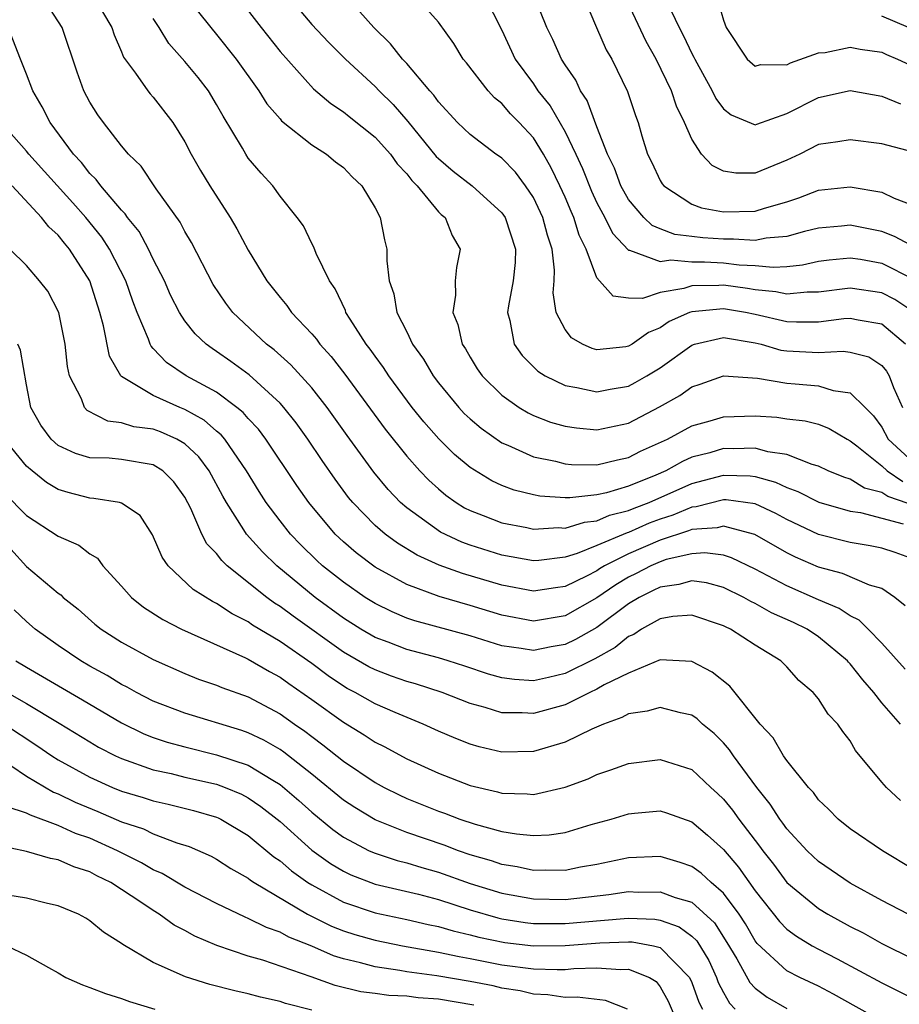
# Model space of a CAD drawing. Units: inches. Extents: x 2610000 to 2613000, y 1524000 to 1527000.
# Drawn here: x 2611683 to 2611738, y 1526819 to 1526881 of the extents above; entities that cross this region are included whole.
import ezdxf

# ---------------------------------------------------------------- set-up
doc = ezdxf.new("R2010")
doc.units = ezdxf.units.IN
doc.header["$MEASUREMENT"] = 0
doc.layers.add('LD26101524_2ft', color=41, linetype='Continuous')

msp = doc.modelspace()

# ---------------------------------------------------------------- linework, layer by layer
at = {"layer": 'LD26101524_2ft'}
for points, elevation in [([(2611739, 1526847.422), (2611737.838, 1526847.838), (2611737, 1526848.117), (2611736.27, 1526848.27), (2611735, 1526848.476), (2611733, 1526848.976), (2611731, 1526849.924), (2611730.305, 1526850.305), (2611729, 1526850.905), (2611727.16, 1526851.16), (2611727, 1526851.163), (2611725.269, 1526850.731), (2611725, 1526850.712), (2611723.798, 1526850.202), (2611723, 1526849.945), (2611722.315, 1526849.685), (2611721, 1526849.109), (2611720.913, 1526849.088), (2611719, 1526848.271), (2611717.772, 1526847.772), (2611717, 1526847.541), (2611715.337, 1526847.338), (2611715, 1526847.32), (2611713, 1526847.679), (2611711, 1526848.299), (2611710.483, 1526848.484), (2611709.124, 1526849.125), (2611707, 1526850.664), (2611706.616, 1526851), (2611705.824, 1526851.824), (2611704.914, 1526852.914), (2611703.231, 1526855.231), (2611701.978, 1526857), (2611701, 1526858.243), (2611699.691, 1526859.691), (2611698.634, 1526860.634), (2611698.156, 1526861), (2611696.018, 1526863), (2611695.581, 1526863.581), (2611694.776, 1526864.776), (2611693.412, 1526867.412), (2611693, 1526868.104), (2611692.695, 1526868.695), (2611691.19, 1526870.81), (2611690.231, 1526872.231), (2611689.442, 1526873), (2611689, 1526873.531), (2611687.847, 1526875), (2611687.49, 1526875.49), (2611687, 1526876.279), (2611686.622, 1526877), (2611686.184, 1526878.184), (2611685.246, 1526881), (2611683.953, 1526883)], 7578), ([(2611687.201, 1526883), (2611688.39, 1526881), (2611688.53, 1526880.53), (2611689, 1526879.453), (2611689.126, 1526879.126), (2611689.88, 1526878.12), (2611690.662, 1526877), (2611690.811, 1526876.811), (2611691, 1526876.607), (2611692.234, 1526875), (2611693, 1526873.772), (2611693.397, 1526873), (2611693.977, 1526871.977), (2611694.567, 1526871), (2611695.861, 1526869), (2611696.278, 1526868.278), (2611697, 1526866.935), (2611698.173, 1526865), (2611699, 1526863.949), (2611699.432, 1526863.432), (2611699.722, 1526863), (2611701, 1526861.66), (2611701.305, 1526861.305), (2611701.514, 1526861), (2611702.223, 1526860.223), (2611703.099, 1526859.099), (2611705.634, 1526855.634), (2611707, 1526853.918), (2611707.823, 1526853), (2611708.4, 1526852.4), (2611709, 1526851.854), (2611709.463, 1526851.463), (2611710.114, 1526851), (2611710.658, 1526850.658), (2611711, 1526850.484), (2611711.818, 1526850.182), (2611713, 1526849.713), (2611714.588, 1526849.412), (2611715, 1526849.319), (2611716.592, 1526849.408), (2611717, 1526849.384), (2611718.235, 1526849.765), (2611719, 1526849.839), (2611719.809, 1526850.191), (2611721, 1526850.483), (2611721.36, 1526850.64), (2611722.306, 1526851), (2611725, 1526852.201), (2611727, 1526852.721), (2611728.685, 1526852.685), (2611729, 1526852.644), (2611730.291, 1526852.292), (2611731, 1526851.954), (2611731.699, 1526851.698), (2611733.02, 1526851.02), (2611735, 1526850.454), (2611735.642, 1526850.358), (2611738.347, 1526849.653)], 7576), ([(2611693, 1526883.068), (2611694.622, 1526881), (2611695, 1526880.551), (2611696.242, 1526879), (2611697.666, 1526877), (2611698.176, 1526876.176), (2611699, 1526875.224), (2611699.104, 1526875.105), (2611701, 1526873.598), (2611701.935, 1526873), (2611702.51, 1526872.51), (2611703, 1526872.155), (2611703.558, 1526871.558), (2611704.17, 1526871), (2611705, 1526869.606), (2611705.325, 1526869), (2611705.589, 1526867.589), (2611705.745, 1526867), (2611705.746, 1526866.254), (2611705.895, 1526865), (2611706.185, 1526864.185), (2611706.381, 1526863), (2611707, 1526861.771), (2611707.365, 1526861), (2611708.051, 1526860.051), (2611708.666, 1526859), (2611709, 1526858.56), (2611710.285, 1526857), (2611710.628, 1526856.628), (2611711, 1526856.276), (2611711.691, 1526855.691), (2611713, 1526854.771), (2611713.382, 1526854.618), (2611715, 1526853.888), (2611716.401, 1526853.599), (2611717, 1526853.438), (2611717.402, 1526853.402), (2611719, 1526853.378), (2611720.3, 1526853.7), (2611721, 1526853.836), (2611721.768, 1526854.232), (2611723.456, 1526855), (2611725, 1526855.844), (2611726.155, 1526856.154), (2611727, 1526856.409), (2611729, 1526856.464), (2611730.377, 1526856.377), (2611731, 1526856.287), (2611732.164, 1526856.164), (2611733, 1526855.936), (2611733.679, 1526855.679), (2611734.803, 1526855), (2611735, 1526854.901), (2611735.422, 1526854.578), (2611737, 1526853.306), (2611737.335, 1526853), (2611738.325, 1526852.324)], 7572), ([(2611696.275, 1526883), (2611697.807, 1526881), (2611699, 1526879.486), (2611701.122, 1526877.122), (2611702.205, 1526876.205), (2611703, 1526875.677), (2611703.367, 1526875.367), (2611705, 1526874.074), (2611705.972, 1526873), (2611706.398, 1526872.398), (2611707, 1526871.753), (2611707.325, 1526871.325), (2611707.658, 1526871), (2611709, 1526869.366), (2611709.182, 1526869.182), (2611709.418, 1526869), (2611709.871, 1526867.871), (2611710.38, 1526867), (2611710.152, 1526865.848), (2611710.065, 1526865), (2611710.088, 1526864.088), (2611709.919, 1526863), (2611710.234, 1526862.234), (2611710.506, 1526861), (2611710.703, 1526860.702), (2611711, 1526860.183), (2611711.449, 1526859.449), (2611711.757, 1526859), (2611713, 1526857.767), (2611714.102, 1526857), (2611714.663, 1526856.663), (2611715, 1526856.502), (2611716.081, 1526856.08), (2611717, 1526855.817), (2611717.711, 1526855.711), (2611719, 1526855.593), (2611721, 1526856.014), (2611722.96, 1526857.04), (2611724.239, 1526857.761), (2611725, 1526858.303), (2611725.53, 1526858.47), (2611727, 1526858.999), (2611729.156, 1526858.844), (2611731, 1526858.535), (2611731.517, 1526858.483), (2611733, 1526858.376), (2611733.925, 1526858.075), (2611735, 1526857.92), (2611735.955, 1526857), (2611736.471, 1526856.47), (2611737, 1526855.748), (2611737.398, 1526855), (2611739, 1526853.514)], 7570), ([(2611699.494, 1526883), (2611701, 1526881.184), (2611702.067, 1526880.067), (2611703.143, 1526879), (2611705, 1526877.277), (2611705.262, 1526877), (2611706.14, 1526876.14), (2611707.071, 1526875.071), (2611708.856, 1526872.856), (2611709, 1526872.715), (2611709.932, 1526871.932), (2611711.122, 1526871), (2611713, 1526869.295), (2611713.208, 1526869), (2611713.872, 1526867), (2611713.847, 1526866.153), (2611713.716, 1526865), (2611713.416, 1526863.417), (2611713.369, 1526863), (2611713.509, 1526862.491), (2611713.783, 1526861), (2611714.279, 1526860.279), (2611715.282, 1526859.282), (2611715.745, 1526859), (2611717, 1526858.382), (2611717.734, 1526858.266), (2611719, 1526857.983), (2611719.842, 1526858.158), (2611721, 1526858.347), (2611721.427, 1526858.573), (2611722.163, 1526859), (2611723, 1526859.51), (2611725, 1526860.944), (2611725.178, 1526861), (2611727, 1526861.413), (2611729, 1526861.088), (2611729.373, 1526861), (2611730.629, 1526860.629), (2611731, 1526860.573), (2611733, 1526860.466), (2611734.554, 1526860.554), (2611735, 1526860.501), (2611736.187, 1526860.188), (2611737, 1526859.651), (2611737.296, 1526859.296), (2611737.469, 1526859), (2611737.738, 1526858.262), (2611738.296, 1526857)], 7568), ([(2611738.492, 1526861), (2611737, 1526862.261), (2611735.495, 1526862.504), (2611735, 1526862.616), (2611734.593, 1526862.593), (2611733, 1526862.396), (2611731.617, 1526862.383), (2611731, 1526862.411), (2611729, 1526862.872), (2611728.382, 1526863), (2611727, 1526863.239), (2611725, 1526863.048), (2611724.861, 1526863), (2611723.577, 1526862.423), (2611723, 1526862.023), (2611722.263, 1526861.737), (2611721.224, 1526861), (2611721, 1526860.865), (2611720.835, 1526860.835), (2611719, 1526860.64), (2611718.714, 1526860.714), (2611718.095, 1526861), (2611717.394, 1526861.394), (2611717, 1526861.928), (2611716.442, 1526863), (2611716.248, 1526864.248), (2611716.317, 1526865), (2611716.336, 1526865.664), (2611716.175, 1526867), (2611715.882, 1526867.882), (2611715.589, 1526869), (2611715, 1526870.262), (2611714.506, 1526871), (2611713.861, 1526871.861), (2611713, 1526872.742), (2611712.859, 1526872.859), (2611712.635, 1526873), (2611711, 1526874.233), (2611710.198, 1526875), (2611709, 1526876.313), (2611708.719, 1526876.719), (2611708.461, 1526877), (2611707, 1526878.723), (2611706.739, 1526879), (2611705.976, 1526879.976), (2611704.93, 1526881), (2611703.154, 1526883)], 7566), ([(2611739.016, 1526863.016), (2611737.826, 1526863.826), (2611737, 1526864.246), (2611735, 1526864.544), (2611733, 1526864.29), (2611732.284, 1526864.283), (2611731, 1526864.156), (2611730.308, 1526864.308), (2611729, 1526864.427), (2611728.514, 1526864.514), (2611727, 1526864.726), (2611726.696, 1526864.696), (2611725, 1526864.678), (2611724.506, 1526864.506), (2611723, 1526864.256), (2611721.891, 1526863.891), (2611721, 1526863.907), (2611720.034, 1526864.034), (2611719, 1526865.19), (2611718.321, 1526867), (2611717.883, 1526867.883), (2611717.55, 1526869), (2611717.374, 1526869.374), (2611717, 1526870.287), (2611716.673, 1526871), (2611716.126, 1526872.126), (2611715.639, 1526873), (2611715, 1526874.038), (2611714.102, 1526875), (2611713.556, 1526875.556), (2611713, 1526876.205), (2611712.551, 1526876.551), (2611712.134, 1526877), (2611710.768, 1526878.768), (2611710.571, 1526879), (2611709.984, 1526879.984), (2611709, 1526881.334), (2611707.526, 1526883)], 7564), ([(2611711.903, 1526883), (2611713, 1526880.823), (2611713.856, 1526879), (2611715, 1526877.433), (2611715.288, 1526877), (2611716.051, 1526876.051), (2611717, 1526874.417), (2611717.68, 1526873), (2611718.094, 1526872.093), (2611718.658, 1526870.658), (2611719, 1526869.931), (2611719.504, 1526869), (2611720, 1526868), (2611721, 1526866.94), (2611721.061, 1526866.939), (2611723, 1526866.22), (2611723.677, 1526866.323), (2611725, 1526866.195), (2611725.797, 1526866.203), (2611727, 1526866.142), (2611727.988, 1526866.012), (2611729, 1526865.958), (2611730.146, 1526865.854), (2611731, 1526865.912), (2611731.986, 1526866.014), (2611733, 1526866.235), (2611733.674, 1526866.326), (2611735, 1526866.458), (2611735.643, 1526866.357), (2611737, 1526866.106), (2611739, 1526865.109)], 7562), ([(2611739.099, 1526867.099), (2611737.807, 1526867.806), (2611737, 1526868.107), (2611735, 1526868.511), (2611734.451, 1526868.451), (2611733, 1526868.329), (2611732.119, 1526868.119), (2611731, 1526867.796), (2611729.696, 1526867.696), (2611729, 1526867.555), (2611727.639, 1526867.638), (2611727, 1526867.629), (2611725.705, 1526867.705), (2611725, 1526867.805), (2611723.927, 1526867.927), (2611723, 1526868.283), (2611722.497, 1526868.497), (2611721.973, 1526869), (2611721, 1526870.142), (2611720.516, 1526871), (2611720.113, 1526872.112), (2611719.685, 1526873), (2611719, 1526874.734), (2611718.395, 1526876.396), (2611717.971, 1526877), (2611717.669, 1526877.669), (2611717, 1526878.649), (2611716.781, 1526879), (2611716.231, 1526880.231), (2611715.841, 1526881), (2611715.055, 1526883)], 7560), ([(2611718.143, 1526883), (2611718.985, 1526881), (2611719.598, 1526879.598), (2611719.944, 1526879), (2611720.95, 1526876.95), (2611721.436, 1526875.436), (2611721.605, 1526875), (2611721.852, 1526874.147), (2611722.213, 1526873), (2611722.48, 1526872.48), (2611723, 1526871.338), (2611723.12, 1526871.12), (2611723.224, 1526871), (2611725, 1526869.846), (2611725.611, 1526869.611), (2611727, 1526869.356), (2611729, 1526869.39), (2611729.584, 1526869.585), (2611731, 1526869.981), (2611731.758, 1526870.242), (2611733, 1526870.731), (2611735, 1526870.93), (2611737, 1526870.595), (2611737.775, 1526870.225), (2611739, 1526869.754)], 7558), ([(2611739, 1526873.129), (2611737, 1526873.651), (2611735, 1526873.912), (2611734.223, 1526873.777), (2611733, 1526873.6), (2611731.821, 1526873), (2611731, 1526872.616), (2611729, 1526871.796), (2611727.788, 1526871.788), (2611727, 1526871.927), (2611726.278, 1526872.278), (2611725.614, 1526873), (2611725, 1526873.94), (2611724.543, 1526875), (2611724.026, 1526876.025), (2611723.713, 1526877), (2611722.741, 1526879), (2611722.112, 1526880.112), (2611720.78, 1526883)], 7556), ([(2611723.474, 1526882.526), (2611724.199, 1526881), (2611724.479, 1526880.479), (2611725, 1526879.353), (2611725.132, 1526879.132), (2611725.182, 1526879), (2611726.295, 1526877), (2611726.52, 1526876.52), (2611727, 1526875.861), (2611727.482, 1526875.482), (2611729, 1526874.842), (2611729.108, 1526874.892), (2611731, 1526875.559), (2611733, 1526876.584), (2611735, 1526877.01), (2611737, 1526876.664), (2611738.169, 1526876.168)], 7554), ([(2611726.556, 1526883), (2611727, 1526881.454), (2611727.161, 1526881), (2611728.493, 1526879), (2611729, 1526878.547), (2611729.346, 1526878.654), (2611731, 1526878.65), (2611731.226, 1526878.774), (2611733, 1526879.398), (2611733.429, 1526879.429), (2611735, 1526879.753), (2611735.635, 1526879.634), (2611737, 1526879.447), (2611737.295, 1526879.295), (2611737.995, 1526879), (2611739, 1526878.526)], 7552), ([(2611739.277, 1526850.723), (2611737.376, 1526851.376), (2611737, 1526851.633), (2611735.912, 1526851.912), (2611735, 1526852.468), (2611734.591, 1526852.591), (2611733.604, 1526853), (2611733, 1526853.296), (2611732.595, 1526853.405), (2611731, 1526854.037), (2611729.799, 1526854.201), (2611729, 1526854.427), (2611727.614, 1526854.386), (2611727, 1526854.4), (2611726.144, 1526854.144), (2611725, 1526853.855), (2611724.406, 1526853.594), (2611723.352, 1526853), (2611722.723, 1526852.723), (2611721, 1526852.022), (2611719.618, 1526851.618), (2611719, 1526851.488), (2611717.298, 1526851.298), (2611717, 1526851.302), (2611715.406, 1526851.406), (2611715, 1526851.483), (2611713.785, 1526851.784), (2611713, 1526852.077), (2611712.368, 1526852.368), (2611711, 1526853.211), (2611710.026, 1526854.026), (2611709.02, 1526855.021), (2611708.083, 1526856.083), (2611707.354, 1526857), (2611705.871, 1526859), (2611705.532, 1526859.532), (2611705, 1526860.238), (2611704.687, 1526860.687), (2611704.44, 1526861), (2611703.422, 1526862.578), (2611703.166, 1526863), (2611703.129, 1526863.129), (2611702.486, 1526864.486), (2611702.124, 1526865), (2611701.279, 1526866.721), (2611701.134, 1526867.134), (2611701, 1526867.357), (2611700.475, 1526868.475), (2611700.084, 1526869), (2611699, 1526870.347), (2611698.542, 1526871), (2611697.805, 1526871.805), (2611697, 1526872.751), (2611696.835, 1526873), (2611696.624, 1526873.376), (2611695.402, 1526875.402), (2611695, 1526876.131), (2611694.477, 1526877), (2611693.833, 1526877.833), (2611693, 1526878.857), (2611691.991, 1526879.991), (2611691.373, 1526881), (2611691, 1526881.567)], 7574), ([(2611738.677, 1526881), (2611737, 1526881.71)], 7550), ([(2611738.469, 1526844.469), (2611737.819, 1526845), (2611737, 1526845.558), (2611736.225, 1526845.775), (2611734.513, 1526846.512), (2611733, 1526846.904), (2611731.546, 1526847.546), (2611731, 1526847.817), (2611728.975, 1526848.975), (2611727, 1526849.505), (2611726.598, 1526849.402), (2611725, 1526849.29), (2611724.796, 1526849.204), (2611723, 1526848.616), (2611721, 1526847.748), (2611719.494, 1526847), (2611719.182, 1526846.818), (2611719, 1526846.691), (2611718.341, 1526846.341), (2611717, 1526845.684), (2611716.392, 1526845.609), (2611715, 1526845.389), (2611713, 1526845.776), (2611710.514, 1526846.514), (2611709.045, 1526847.046), (2611707.665, 1526847.665), (2611706.419, 1526848.42), (2611705.63, 1526849), (2611705, 1526849.544), (2611703.589, 1526851), (2611703.321, 1526851.321), (2611702.473, 1526852.473), (2611701.653, 1526853.653), (2611700.748, 1526855), (2611700.02, 1526856.02), (2611699.243, 1526857), (2611699, 1526857.27), (2611697.057, 1526859.057), (2611695.9, 1526859.9), (2611695, 1526860.536), (2611694.715, 1526860.715), (2611694.335, 1526861), (2611693.642, 1526861.642), (2611693, 1526862.476), (2611692.655, 1526863), (2611692.096, 1526864.096), (2611691.703, 1526865), (2611691, 1526866.373), (2611690.705, 1526867), (2611690.105, 1526868.105), (2611689.376, 1526869), (2611689.229, 1526869.229), (2611689, 1526869.455), (2611687.689, 1526871), (2611687.403, 1526871.403), (2611687, 1526871.778), (2611686.467, 1526872.467), (2611685.963, 1526873), (2611684.484, 1526875), (2611683.99, 1526875.99), (2611683.397, 1526877), (2611683, 1526878.054), (2611682.605, 1526879), (2611681.842, 1526881)], 7580), ([(2611738.474, 1526840.474), (2611737, 1526842.106), (2611736.14, 1526843), (2611735.569, 1526843.569), (2611735, 1526843.845), (2611734.312, 1526844.312), (2611733, 1526844.846), (2611731, 1526845.733), (2611729, 1526846.792), (2611727.512, 1526847.512), (2611727, 1526847.668), (2611725.827, 1526847.827), (2611725, 1526847.764), (2611723.388, 1526847.388), (2611723, 1526847.26), (2611722.403, 1526847), (2611721.487, 1526846.513), (2611721, 1526846.278), (2611720.193, 1526845.807), (2611719, 1526844.977), (2611717, 1526843.832), (2611715, 1526843.5), (2611713, 1526843.878), (2611711, 1526844.497), (2611709.056, 1526845.056), (2611707, 1526845.811), (2611705, 1526846.908), (2611703.809, 1526847.809), (2611703, 1526848.504), (2611702.478, 1526849), (2611700.812, 1526851), (2611700.066, 1526852.066), (2611698.109, 1526855), (2611697.633, 1526855.633), (2611697, 1526856.302), (2611696.682, 1526856.682), (2611696.283, 1526857), (2611695, 1526857.959), (2611693.071, 1526859), (2611691.834, 1526859.834), (2611691, 1526860.733), (2611690.863, 1526860.863), (2611690.796, 1526861), (2611690.696, 1526861.304), (2611689.98, 1526863), (2611689.707, 1526863.707), (2611689.269, 1526865), (2611688.242, 1526867), (2611687.751, 1526867.752), (2611686.733, 1526869), (2611685.923, 1526869.923), (2611683.145, 1526873), (2611683, 1526873.188), (2611681.389, 1526875)], 7582), ([(2611738.171, 1526837), (2611737, 1526838.353), (2611736.501, 1526839), (2611735.792, 1526839.792), (2611735, 1526840.811), (2611734.903, 1526840.903), (2611734.829, 1526841), (2611733, 1526842.523), (2611732.281, 1526843), (2611731.422, 1526843.422), (2611730.039, 1526844.039), (2611729, 1526844.616), (2611728.736, 1526844.736), (2611728.28, 1526845), (2611727, 1526845.622), (2611725.919, 1526845.919), (2611725, 1526846.041), (2611724.188, 1526845.812), (2611723, 1526845.66), (2611722.569, 1526845.431), (2611721.674, 1526845), (2611721, 1526844.593), (2611719, 1526843.094), (2611717.665, 1526842.334), (2611717, 1526842.02), (2611716.125, 1526841.875), (2611715, 1526841.64), (2611714.221, 1526841.779), (2611713, 1526841.938), (2611711, 1526842.567), (2611707.52, 1526843.521), (2611707, 1526843.699), (2611706.082, 1526844.082), (2611705, 1526844.609), (2611704.385, 1526845), (2611703, 1526845.956), (2611701.686, 1526847), (2611701.327, 1526847.327), (2611700.318, 1526848.318), (2611699.667, 1526849), (2611699, 1526849.845), (2611698.132, 1526851), (2611697.682, 1526851.682), (2611696.889, 1526853), (2611695.513, 1526855), (2611695.279, 1526855.279), (2611695, 1526855.503), (2611694.201, 1526856.201), (2611693, 1526856.867), (2611692.668, 1526857), (2611691, 1526857.753), (2611689, 1526858.961), (2611688.96, 1526859), (2611688.23, 1526860.23), (2611687.854, 1526862.147), (2611687.622, 1526863), (2611686.985, 1526865), (2611685.713, 1526867), (2611685.385, 1526867.385), (2611685, 1526867.877), (2611684.4, 1526868.4), (2611683.949, 1526869), (2611682.082, 1526871)], 7584), ([(2611738.175, 1526832.175), (2611737.296, 1526833), (2611737, 1526833.328), (2611735.337, 1526835.337), (2611735, 1526835.942), (2611734.54, 1526836.541), (2611734.221, 1526837), (2611733.62, 1526837.62), (2611733, 1526838.597), (2611732.656, 1526839), (2611731.753, 1526839.753), (2611731, 1526840.611), (2611730.813, 1526840.813), (2611730.611, 1526841), (2611729, 1526841.983), (2611727.437, 1526843), (2611727.137, 1526843.137), (2611727, 1526843.216), (2611725, 1526843.886), (2611723.792, 1526843.792), (2611723, 1526843.656), (2611721.828, 1526843), (2611721.338, 1526842.662), (2611721, 1526842.532), (2611720.167, 1526841.833), (2611718.878, 1526841.122), (2611717, 1526840.2), (2611715.946, 1526839.946), (2611715, 1526839.741), (2611713.809, 1526839.809), (2611713, 1526839.919), (2611712.158, 1526840.158), (2611710.665, 1526840.665), (2611709.614, 1526841), (2611709, 1526841.18), (2611707, 1526841.708), (2611705.831, 1526842.169), (2611705, 1526842.473), (2611704.106, 1526843), (2611703, 1526843.699), (2611701.221, 1526845), (2611698.795, 1526847), (2611697.885, 1526847.884), (2611696.886, 1526849), (2611696.721, 1526849.279), (2611695.613, 1526851), (2611695.388, 1526851.387), (2611694.523, 1526853), (2611693.876, 1526853.877), (2611693, 1526854.705), (2611692.482, 1526855), (2611691.451, 1526855.451), (2611691, 1526855.624), (2611689.779, 1526855.779), (2611689, 1526856.034), (2611688.131, 1526856.131), (2611686.817, 1526856.817), (2611686.648, 1526857), (2611686.464, 1526857.536), (2611685.717, 1526859), (2611685.577, 1526859.577), (2611685.436, 1526861), (2611685.034, 1526863), (2611684.335, 1526864.335), (2611683.824, 1526865), (2611683, 1526865.956), (2611681.937, 1526867)], 7586), ([(2611739, 1526827.81), (2611737.042, 1526829), (2611735, 1526830.39), (2611734.233, 1526831), (2611733.623, 1526831.623), (2611733, 1526832.222), (2611732.675, 1526832.675), (2611732.372, 1526833), (2611731, 1526834.701), (2611730.791, 1526835), (2611730.128, 1526836.128), (2611729.31, 1526837), (2611727.395, 1526839.395), (2611726.281, 1526840.281), (2611725, 1526840.95), (2611723, 1526841.051), (2611721, 1526840.228), (2611719.477, 1526839.477), (2611719, 1526839.201), (2611718.559, 1526839), (2611717, 1526838.228), (2611715, 1526837.67), (2611714.284, 1526837.716), (2611713, 1526837.717), (2611711.951, 1526838.049), (2611711, 1526838.301), (2611709.244, 1526839), (2611707.547, 1526839.547), (2611707, 1526839.697), (2611706.038, 1526840.038), (2611705, 1526840.422), (2611704.617, 1526840.617), (2611703, 1526841.551), (2611699.821, 1526843.821), (2611699, 1526844.437), (2611698.649, 1526844.649), (2611698.17, 1526845), (2611695.671, 1526847), (2611695.324, 1526847.324), (2611695, 1526847.768), (2611694.387, 1526848.387), (2611694.074, 1526849), (2611693.38, 1526850.62), (2611693, 1526851.336), (2611692.301, 1526852.301), (2611691.598, 1526853), (2611691, 1526853.377), (2611689, 1526853.708), (2611688.207, 1526853.793), (2611687, 1526853.826), (2611686.091, 1526854.091), (2611685, 1526854.608), (2611684.552, 1526855), (2611683.891, 1526855.891), (2611683.275, 1526857), (2611683, 1526858.435), (2611682.615, 1526860.615), (2611682.444, 1526861)], 7588), ([(2611738.651, 1526825), (2611737, 1526825.87), (2611735, 1526826.957), (2611733, 1526828.313), (2611732.276, 1526829), (2611731, 1526830.383), (2611730.749, 1526830.749), (2611730.552, 1526831), (2611729.954, 1526831.954), (2611729.11, 1526833), (2611727.639, 1526835), (2611727.386, 1526835.386), (2611727, 1526835.821), (2611726.402, 1526836.402), (2611725.685, 1526837), (2611725.333, 1526837.333), (2611725, 1526837.559), (2611724.289, 1526837.711), (2611723, 1526838.059), (2611722.182, 1526837.818), (2611721, 1526837.645), (2611720.59, 1526837.41), (2611719.415, 1526837), (2611718.686, 1526836.687), (2611717, 1526835.86), (2611715, 1526835.269), (2611713, 1526835.236), (2611711.57, 1526835.57), (2611711, 1526835.732), (2611710.092, 1526836.092), (2611709, 1526836.557), (2611708.042, 1526837), (2611706.276, 1526837.724), (2611705, 1526838.28), (2611703.738, 1526839), (2611703.25, 1526839.25), (2611703, 1526839.396), (2611702.046, 1526840.046), (2611701, 1526840.822), (2611699, 1526842.22), (2611697.259, 1526843.259), (2611697, 1526843.45), (2611695.97, 1526843.969), (2611695, 1526844.618), (2611694.741, 1526844.741), (2611693.51, 1526845.51), (2611691.941, 1526847), (2611691.553, 1526847.553), (2611690.947, 1526848.947), (2611690.17, 1526850.171), (2611689, 1526850.964), (2611688.857, 1526851), (2611687.255, 1526851.255), (2611687, 1526851.263), (2611685.624, 1526851.624), (2611685, 1526851.821), (2611684.261, 1526852.261), (2611683.342, 1526853), (2611683, 1526853.293), (2611681.608, 1526855)], 7590), ([(2611681.595, 1526851.595), (2611683, 1526850.186), (2611685, 1526848.875), (2611686.304, 1526848.304), (2611687, 1526847.765), (2611687.475, 1526847.475), (2611687.822, 1526847), (2611689, 1526845.719), (2611689.626, 1526845), (2611690.384, 1526844.384), (2611691.604, 1526843.604), (2611692.773, 1526843), (2611696.813, 1526841.187), (2611697, 1526841.095), (2611698.326, 1526840.326), (2611699, 1526839.974), (2611699.563, 1526839.563), (2611701, 1526838.562), (2611703, 1526837.116), (2611704.32, 1526836.32), (2611705, 1526835.862), (2611705.581, 1526835.581), (2611707, 1526834.803), (2611709, 1526833.897), (2611711, 1526833.132), (2611712.722, 1526832.722), (2611713, 1526832.639), (2611714.602, 1526832.602), (2611715, 1526832.559), (2611717, 1526833.017), (2611718.448, 1526833.551), (2611719, 1526833.811), (2611719.897, 1526834.103), (2611721, 1526834.517), (2611723, 1526834.767), (2611725, 1526834.124), (2611726.202, 1526833), (2611726.624, 1526832.624), (2611727, 1526832.268), (2611727.563, 1526831.563), (2611727.96, 1526831), (2611729.281, 1526829.281), (2611729.474, 1526829), (2611730.148, 1526828.148), (2611731, 1526827.004), (2611733, 1526825.353), (2611733.585, 1526825), (2611735, 1526824.222), (2611735.811, 1526823.811), (2611737, 1526823.148), (2611739, 1526822.154)], 7592), ([(2611681, 1526849.14), (2611683, 1526846.959), (2611685, 1526845.264), (2611685.157, 1526845.156), (2611685.31, 1526845), (2611686.251, 1526844.251), (2611687.314, 1526843.314), (2611687.709, 1526843), (2611689, 1526842.176), (2611691, 1526841.072), (2611693, 1526840.191), (2611693.847, 1526839.847), (2611695, 1526839.456), (2611695.317, 1526839.317), (2611697, 1526838.714), (2611699, 1526837.654), (2611699.916, 1526837), (2611700.561, 1526836.561), (2611701, 1526836.214), (2611701.701, 1526835.701), (2611703, 1526834.66), (2611705, 1526833.309), (2611705.573, 1526833), (2611706.527, 1526832.527), (2611707, 1526832.311), (2611709, 1526831.505), (2611709.377, 1526831.377), (2611710.351, 1526831), (2611711.324, 1526830.676), (2611713, 1526830.226), (2611713.938, 1526830.062), (2611715, 1526829.959), (2611715.99, 1526830.01), (2611717, 1526830.158), (2611718.653, 1526830.653), (2611719.901, 1526831), (2611721, 1526831.341), (2611721.381, 1526831.381), (2611723, 1526831.516), (2611723.392, 1526831.392), (2611725, 1526830.823), (2611725.986, 1526829.986), (2611727, 1526829.072), (2611727.957, 1526827.957), (2611729, 1526826.478), (2611730.531, 1526824.53), (2611731, 1526824.057), (2611731.602, 1526823.603), (2611732.603, 1526823), (2611733, 1526822.781), (2611734.184, 1526822.184), (2611737, 1526820.657), (2611739.433, 1526819.433)], 7594), ([(2611737, 1526818.245), (2611733.946, 1526819.946), (2611733, 1526820.44), (2611731.826, 1526821), (2611731, 1526821.425), (2611729.137, 1526823.137), (2611729, 1526823.316), (2611728.386, 1526824.386), (2611727.98, 1526825), (2611727, 1526826.321), (2611726.218, 1526827), (2611725.583, 1526827.583), (2611725, 1526828.01), (2611724.266, 1526828.266), (2611723, 1526828.63), (2611721, 1526828.557), (2611719, 1526828.139), (2611717.964, 1526827.964), (2611717, 1526827.765), (2611715.786, 1526827.786), (2611715, 1526827.752), (2611713.983, 1526827.983), (2611713, 1526828.13), (2611712.361, 1526828.361), (2611711, 1526828.749), (2611710.266, 1526829), (2611709.356, 1526829.356), (2611707, 1526830.156), (2611705, 1526830.947), (2611703.725, 1526831.725), (2611703, 1526832.203), (2611701, 1526833.839), (2611699.236, 1526835.236), (2611699, 1526835.397), (2611697.988, 1526835.987), (2611697, 1526836.46), (2611696.599, 1526836.599), (2611693, 1526837.685), (2611691, 1526838.458), (2611689.944, 1526839), (2611689.341, 1526839.341), (2611689, 1526839.509), (2611688.079, 1526840.079), (2611687, 1526840.666), (2611686.42, 1526841), (2611685, 1526841.96), (2611683.544, 1526843), (2611683, 1526843.474), (2611682.224, 1526844.224)], 7596), ([(2611682.331, 1526841), (2611683, 1526840.592), (2611686.539, 1526838.539), (2611689, 1526837.071), (2611690.392, 1526836.392), (2611691, 1526836.156), (2611691.867, 1526835.867), (2611693, 1526835.557), (2611695, 1526835.069), (2611697, 1526834.407), (2611698.541, 1526833.459), (2611699, 1526833.195), (2611700.184, 1526832.183), (2611701, 1526831.436), (2611702.34, 1526830.34), (2611703, 1526829.859), (2611704.639, 1526829), (2611705, 1526828.839), (2611706.388, 1526828.388), (2611707, 1526828.241), (2611707.945, 1526827.945), (2611709, 1526827.653), (2611711, 1526826.942), (2611713, 1526826.321), (2611715, 1526825.957), (2611717, 1526825.932), (2611719.758, 1526826.242), (2611721, 1526826.419), (2611721.606, 1526826.394), (2611723, 1526826.415), (2611723.941, 1526826.059), (2611725, 1526825.753), (2611726.441, 1526824.441), (2611727.212, 1526823.212), (2611727.833, 1526822.167), (2611728.673, 1526820.673), (2611729, 1526820.328), (2611729.751, 1526819.751), (2611731, 1526819.041)], 7598), ([(2611681.78, 1526839), (2611683, 1526838.308), (2611685.066, 1526837.067), (2611687, 1526835.872), (2611687.548, 1526835.548), (2611688.612, 1526835), (2611689, 1526834.818), (2611691, 1526834.116), (2611692.126, 1526833.873), (2611693, 1526833.654), (2611695, 1526833.198), (2611695.532, 1526833), (2611696.567, 1526832.567), (2611697, 1526832.348), (2611697.798, 1526831.798), (2611699, 1526830.844), (2611701, 1526829.04), (2611702.194, 1526828.194), (2611703, 1526827.703), (2611703.476, 1526827.476), (2611705, 1526826.901), (2611707.749, 1526826.251), (2611709, 1526825.914), (2611711, 1526825.273), (2611712.759, 1526824.758), (2611713, 1526824.707), (2611714.47, 1526824.47), (2611715, 1526824.407), (2611717, 1526824.398), (2611720.725, 1526824.724), (2611721, 1526824.734), (2611722.676, 1526824.676), (2611723, 1526824.618), (2611724.198, 1526824.198), (2611725, 1526823.611), (2611725.316, 1526823.316), (2611726.065, 1526822.065), (2611726.557, 1526821), (2611726.674, 1526820.674), (2611727, 1526820.051), (2611727.38, 1526819.38), (2611727.741, 1526819)], 7600), ([(2611681.597, 1526837), (2611683.653, 1526835.653), (2611684.6, 1526835), (2611685, 1526834.745), (2611687, 1526833.65), (2611688.434, 1526833), (2611689, 1526832.767), (2611690.364, 1526832.364), (2611691, 1526832.147), (2611691.939, 1526831.939), (2611693.545, 1526831.545), (2611695, 1526831.125), (2611695.088, 1526831.088), (2611695.263, 1526831), (2611697, 1526829.96), (2611698.608, 1526828.608), (2611699, 1526828.356), (2611699.727, 1526827.727), (2611700.764, 1526827), (2611701, 1526826.85), (2611703, 1526825.761), (2611705, 1526825.08), (2611707, 1526824.665), (2611708.348, 1526824.348), (2611709, 1526824.225), (2611709.939, 1526823.939), (2611711, 1526823.701), (2611711.547, 1526823.547), (2611713.205, 1526823.205), (2611715.01, 1526822.99), (2611717, 1526823.01), (2611719.188, 1526823.188), (2611721, 1526823.248), (2611721.24, 1526823.24), (2611722.577, 1526823), (2611723, 1526822.9), (2611724.853, 1526821), (2611725, 1526820.688), (2611725.446, 1526819.446), (2611725.68, 1526819)], 7602), ([(2611681, 1526835.066), (2611683, 1526833.708), (2611684.699, 1526832.699), (2611685, 1526832.592), (2611686.074, 1526832.074), (2611687.491, 1526831.491), (2611689, 1526830.832), (2611690.376, 1526830.376), (2611691, 1526830.068), (2611692.491, 1526829.509), (2611693.268, 1526829.268), (2611694.663, 1526828.663), (2611695, 1526828.478), (2611695.89, 1526827.89), (2611697, 1526827.262), (2611697.141, 1526827.14), (2611697.358, 1526827), (2611700.741, 1526825), (2611700.906, 1526824.906), (2611702.249, 1526824.249), (2611703, 1526823.954), (2611703.722, 1526823.722), (2611705, 1526823.347), (2611706.738, 1526823), (2611709, 1526822.605), (2611710.315, 1526822.315), (2611711, 1526822.203), (2611713, 1526821.806), (2611715, 1526821.545), (2611716.495, 1526821.505), (2611717, 1526821.51), (2611717.559, 1526821.559), (2611719, 1526821.604), (2611720.503, 1526821.497), (2611721, 1526821.517), (2611722.324, 1526821), (2611722.74, 1526820.74), (2611723, 1526820.413), (2611723.501, 1526819.502), (2611724.257, 1526817.743)], 7604), ([(2611720.948, 1526819), (2611719.552, 1526819.552), (2611717.76, 1526819.76), (2611717, 1526819.731), (2611715.91, 1526819.91), (2611715, 1526819.939), (2611714.161, 1526820.161), (2611713, 1526820.33), (2611712.468, 1526820.468), (2611711, 1526820.748), (2611708.902, 1526821.098), (2611707, 1526821.35), (2611706.57, 1526821.43), (2611705, 1526821.66), (2611704.077, 1526821.923), (2611703, 1526822.181), (2611702.375, 1526822.375), (2611701, 1526822.973), (2611699.551, 1526823.55), (2611699, 1526823.864), (2611698.149, 1526824.15), (2611697, 1526824.731), (2611696.799, 1526824.799), (2611695, 1526825.666), (2611693, 1526826.707), (2611691.566, 1526827.567), (2611691, 1526827.796), (2611690.248, 1526828.248), (2611688.747, 1526829), (2611687, 1526829.791), (2611686.097, 1526830.097), (2611685, 1526830.599), (2611683.24, 1526831.24), (2611683, 1526831.378), (2611681.773, 1526831.773)], 7606), ([(2611711.242, 1526819.242), (2611709, 1526819.621), (2611707.717, 1526819.717), (2611707, 1526819.808), (2611705.861, 1526819.862), (2611705, 1526819.987), (2611704.093, 1526820.093), (2611702.484, 1526820.484), (2611700.966, 1526821.034), (2611697.917, 1526822.082), (2611697, 1526822.34), (2611695.012, 1526823.012), (2611693.616, 1526823.616), (2611693, 1526823.96), (2611692.312, 1526824.312), (2611691.379, 1526825), (2611691, 1526825.228), (2611690.279, 1526825.72), (2611688.312, 1526827), (2611687.427, 1526827.427), (2611687, 1526827.661), (2611685.977, 1526827.977), (2611685, 1526828.42), (2611684.504, 1526828.504), (2611683, 1526828.958), (2611681, 1526829.371)], 7608), ([(2611701, 1526818.938), (2611699.356, 1526819.356), (2611699, 1526819.483), (2611697.76, 1526819.76), (2611697, 1526819.972), (2611696.155, 1526820.155), (2611694.563, 1526820.563), (2611693.038, 1526821.038), (2611691, 1526821.952), (2611689.078, 1526823.078), (2611689, 1526823.149), (2611687.858, 1526823.858), (2611687, 1526824.582), (2611686.743, 1526824.743), (2611686.267, 1526825), (2611685, 1526825.528), (2611684.322, 1526825.678), (2611683, 1526826.011), (2611681.806, 1526826.194)], 7610), ([(2611681.753, 1526823), (2611683, 1526822.415), (2611684.376, 1526821.625), (2611685, 1526821.29), (2611685.469, 1526821), (2611686.525, 1526820.525), (2611687, 1526820.374), (2611687.987, 1526819.987), (2611689, 1526819.665), (2611689.488, 1526819.487), (2611691.091, 1526819)], 7612)]:
    msp.add_lwpolyline(points, dxfattribs=dict(at, elevation=elevation))

doc.saveas('drawing.dxf')
